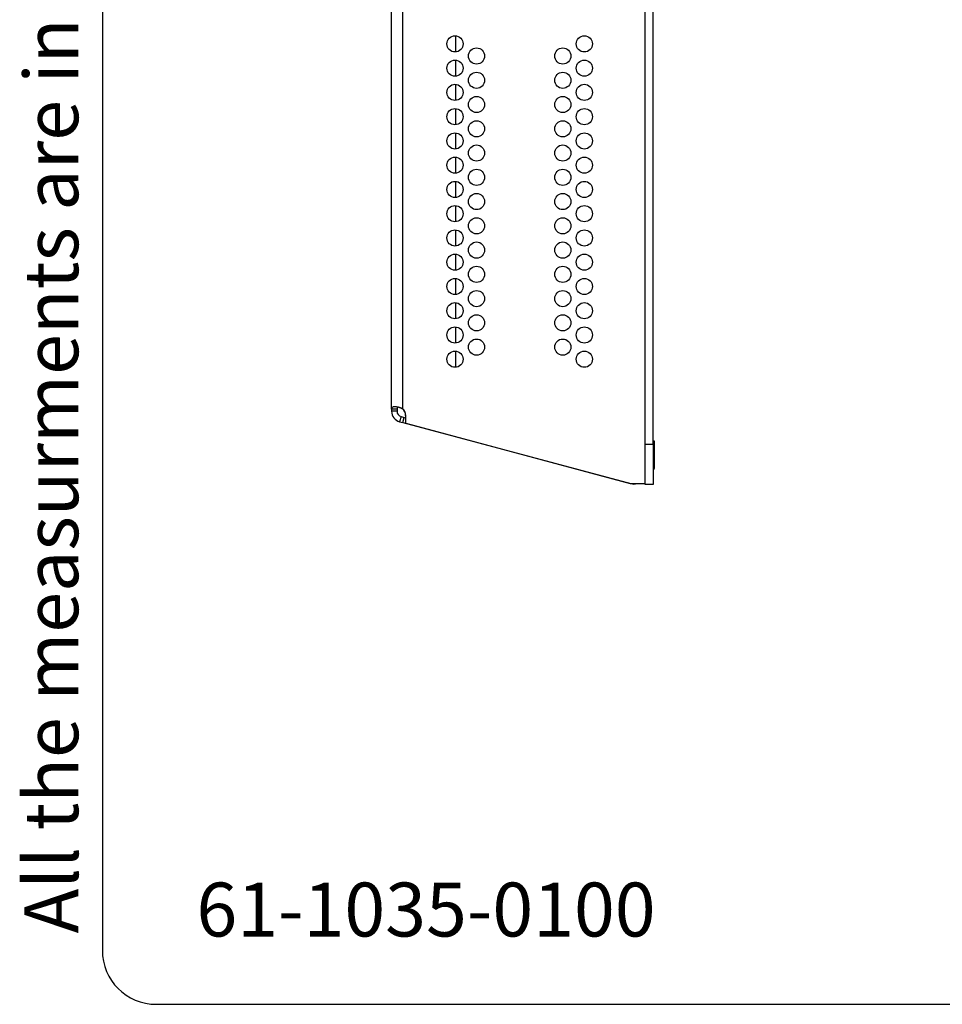
# Model space of a CAD drawing. Units: millimetres. Extents: x 5 to 821, y 20 to 574.
# Drawn here: x 5 to 176, y 20 to 203 of the extents above; entities that cross this region are included whole.
import ezdxf

# ---------------------------------------------------------------- set-up
doc = ezdxf.new("R2010")
doc.units = ezdxf.units.MM
for name, color, linetype in [('00-3420-0100_XAS', 7, 'Continuous'), ('00-3421-0102_TAP', 7, 'Continuous'), ('CARGOL_DIN965_M3', 7, 'Continuous'), ('Default', 7, 'Continuous'), ('Predeterminado', 7, 'Continuous'), ('TRANSFORMADOR_LÍ', 7, 'Continuous')]:
    doc.layers.add(name, color=color, linetype=linetype)

# ---------------------------------------------------------------- blocks, each defined once
blk = doc.blocks.new('SE4')
at = {"layer": '00-3420-0100_XAS', "color": 7, "linetype": 'Continuous'}
for p, q in [((120.66, 123.93), (120.66, 433.92)), ((122.16, 123.93), (122.16, 433.92)), ((120.66, 116.43), (120.66, 123.93)), ((122.16, 123.93), (122.16, 116.43)), ((122.16, 116.43), (120.66, 116.43))]:
    blk.add_line(p, q, dxfattribs=at)
at = {"layer": '00-3420-0100_XAS', "color": 7}
blk.add_line((120.66, 123.93), (122.16, 123.93), dxfattribs=at)
at = {"layer": '00-3421-0102_TAP', "color": 7, "linetype": 'Continuous'}
for p, q in [((73.66, 130.41), (73.66, 414.17)), ((73.66, 130.41), (73.66, 130.01)), ((74.66, 130.41), (73.66, 130.41)), ((74.66, 130.01), (73.66, 130.01)), ((74.66, 130.41), (74.66, 130.01)), ((75.4, 129.05), (75.14, 128.08)), ((75.14, 128.08), (75.74, 127.92)), ((75.4, 129.05), (76, 128.89)), ((75.74, 127.92), (76, 128.89)), ((75.74, 127.92), (118.04, 116.59)), ((76, 128.89), (76.29, 128.81)), ((76.23, 129.23), (76.23, 128.82)), ((76.29, 127.78), (76.29, 129.23)), ((76.29, 127.78), (117.91, 116.63)), ((117.91, 116.63), (120.66, 116.63))]:
    blk.add_line(p, q, dxfattribs=at)
at = {"layer": '00-3421-0102_TAP', "color": 7}
for p in [(75.66, 414.17), (75.66, 130.46)]:
    blk.add_line(p, (75.66, 130.51), dxfattribs=at)
at = {"layer": '00-3421-0102_TAP', "color": 7, "linetype": 'Continuous'}
for centre in [(85.41, 198.17), (109.41, 198.17), (89.41, 195.92), (105.41, 195.92), (85.41, 193.67), (109.41, 193.67), (89.41, 191.42), (105.41, 191.42), (85.41, 189.17), (109.41, 189.17), (89.41, 186.92), (105.41, 186.92), (85.41, 184.67), (109.41, 184.67), (89.41, 182.42), (105.41, 182.42), (85.41, 180.17), (109.41, 180.17), (89.41, 177.92), (105.41, 177.92), (85.41, 175.67), (109.41, 175.67), (89.41, 173.42), (105.41, 173.42), (85.41, 171.17), (109.41, 171.17), (89.41, 168.92), (105.41, 168.92), (85.41, 166.67), (109.41, 166.67), (89.41, 164.42), (105.41, 164.42), (85.41, 162.17), (109.41, 162.17), (89.41, 159.92), (105.41, 159.92), (85.41, 157.67), (109.41, 157.67), (89.41, 155.42), (105.41, 155.42), (85.41, 153.17), (109.41, 153.17), (89.41, 150.92), (105.41, 150.92), (85.41, 148.67), (109.41, 148.67), (89.41, 146.42), (105.41, 146.42), (85.41, 144.17), (109.41, 144.17), (89.41, 141.92), (105.41, 141.92), (85.41, 139.67), (109.41, 139.67)]:
    blk.add_circle(centre, 1.5, dxfattribs=at)
for centre, radius, start, end in [((75.66, 130.01), 2, 180, 255), ((75.66, 130.01), 1, 180, 255), ((74.67, 129.23), 1.63, 0, 52.4105), ((74.61, 129.23), 1.63, 0, 49.6352), ((118.55, 118.52), 2, 255, 288.8222)]:
    blk.add_arc(centre, radius, start, end, dxfattribs=at)
for points, knots in [([(75.66, 130.51), (75.43, 130.63), (75.17, 130.72), (74.79, 130.8), (74.67, 130.82), (74.43, 130.85), (74.32, 130.85), (74.12, 130.84), (74.04, 130.83), (73.89, 130.79), (73.83, 130.76), (73.69, 130.65), (73.66, 130.54), (73.66, 130.41)], [0, 0, 0, 0, 0.25, 0.25, 0.375, 0.375, 0.5, 0.5, 0.625, 0.625, 0.75, 0.75, 1, 1, 1, 1]), ([(74.8, 130.8), (74.77, 130.78), (74.71, 130.72), (74.66, 130.59), (74.66, 130.47), (74.66, 130.41)], [0.6315736, 0.6315736, 0.6315736, 0.6315736, 0.7368627, 0.8650201, 1, 1, 1, 1]), ([(75.66, 130.46), (75.62, 130.49), (75.54, 130.53), (75.41, 130.59), (75.28, 130.64), (75.14, 130.69), (75.01, 130.73), (74.88, 130.77), (74.8, 130.78), (74.76, 130.79)], [0, 0, 0, 0, 0.04214, 0.0851765, 0.1290474, 0.1736828, 0.2190076, 0.2649421, 0.3020308, 0.3020308, 0.3020308, 0.3020308])]:
    blk.add_open_spline(points, degree=3, knots=knots, dxfattribs=at)
blk.add_open_spline([(75.66, 130.46), (75.63, 130.5), (75.6, 130.53), (75.57, 130.56)], degree=3, dxfattribs=at)
at = {"layer": 'CARGOL_DIN965_M3', "color": 7, "linetype": 'Continuous'}
for p, q in [((122.25, 124.54), (122.16, 124.47)), ((122.25, 124.54), (122.25, 119.29)), ((122.41, 124.46), (122.25, 124.54)), ((122.41, 119.37), (122.41, 124.46)), ((122.16, 119.36), (122.25, 119.29)), ((122.25, 119.29), (122.41, 119.37))]:
    blk.add_line(p, q, dxfattribs=at)
at = {"layer": 'TRANSFORMADOR_LÍ', "color": 7}
for p, q in [((85.53, 199.67), (85.53, 196.68)), ((85.53, 195.17), (85.53, 192.18)), ((85.53, 190.67), (85.53, 187.68)), ((85.53, 186.17), (85.53, 183.18)), ((85.53, 181.67), (85.53, 178.68)), ((85.53, 177.17), (85.53, 174.18)), ((85.53, 172.67), (85.53, 169.68)), ((85.53, 168.17), (85.53, 165.18)), ((85.53, 163.67), (85.53, 160.68)), ((85.53, 159.17), (85.53, 156.18)), ((85.53, 154.67), (85.53, 151.68)), ((85.53, 150.17), (85.53, 147.18)), ((85.53, 145.67), (85.53, 142.68)), ((85.53, 141.17), (85.53, 138.18))]:
    blk.add_line(p, q, dxfattribs=at)

msp = doc.modelspace()

# ---------------------------------------------------------------- linework, layer by layer
at = {"layer": 'Default', "color": 7, "linetype": 'Continuous'}
for p, q in [((20, 564), (20, 30)), ((30, 20), (811, 20))]:
    msp.add_line(p, q, dxfattribs=at)
msp.add_arc((30, 30), 10, 180, 270, dxfattribs=at)

# ---------------------------------------------------------------- block references
at = {"layer": 'Default'}
msp.add_blockref('SE4', (0, 0), dxfattribs=at)

# ---------------------------------------------------------------- texts
at = {"layer": 'Default', "insert": (37.445, 42.579), "char_height": 10, "width": 105.36843, "attachment_point": 1}
msp.add_mtext('{\\fNunito|b0||i1||c0|p34;\\C7;\\H10.;\\W1.;61-1035-0100}', dxfattribs=at)
at = {"layer": 'Predeterminado', "insert": (5.526, 33.158), "char_height": 10, "width": 213.05264, "attachment_point": 1, "rotation": 90}
msp.add_mtext('{\\fNunito|b0||i1||c0|p34;\\C7;\\H10.;\\W1.;All the measurments are in mm}', dxfattribs=at)

doc.saveas('drawing.dxf')
